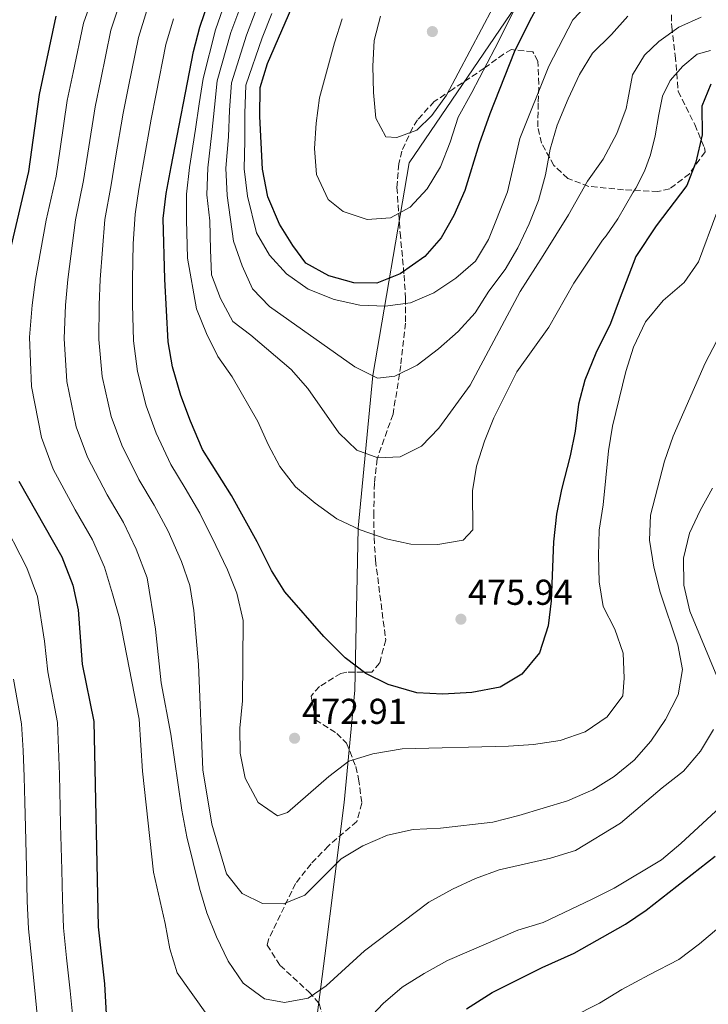
# Model space of a CAD drawing. Units: metres. Extents: x 613464 to 616896, y 4777959 to 4780329.
# Drawn here: x 614207 to 614399, y 4778745 to 4779019 of the extents above; entities that cross this region are included whole.
import ezdxf

# ---------------------------------------------------------------- set-up
doc = ezdxf.new("R2010")
doc.units = ezdxf.units.M
doc.header["$MEASUREMENT"] = 0
doc.linetypes.add('DGN Style 3', pattern=[2.435891, 1.739922, -0.695969])
for name, color, linetype, lineweight in [('Cota de punto acotado terreno', 7, 'Continuous', 0), ('Curva de nivel directora', 30, 'Continuous', 30), ('Curva de nivel intermedia', 30, 'Continuous', 0), ('Límite de municipio', 7, 'Continuous', 0), ('Punto acotado terreno (símbolo)', 7, 'Continuous', 0), ('Zona arbolada', 92, 'DGN Style 3', 0)]:
    doc.layers.add(name, color=color, linetype=linetype, lineweight=lineweight)
doc.styles.add('Style-Arial', font='arial.ttf')

# ---------------------------------------------------------------- blocks, each defined once
blk = doc.blocks.new('5PATER')
at = {"layer": 'Punto acotado terreno (símbolo)', "linetype": 'Continuous', "lineweight": 0}
h = blk.add_hatch(color=51, dxfattribs=at)
edge = h.paths.add_edge_path()
edge.add_ellipse((0, 0), major_axis=(-0.11, -0.111), ratio=0.999422, start_angle=0, end_angle=360)

msp = doc.modelspace()

# ---------------------------------------------------------------- linework, layer by layer
at = {"layer": 'Curva de nivel directora', "color": 30, "linetype": 'Continuous', "lineweight": 30, "flags": 128}
for points, elevation in [([(614352.67, 4779026.09), (614348.79, 4779018.97), (614344.44, 4779010.08), (614337.69, 4778992.9), (614334.68, 4778984.59), (614330.7, 4778971.56), (614327.7, 4778964.59), (614324.16, 4778958.4), (614319.55, 4778953.14), (614312.76, 4778948.28), (614306.2, 4778945.72), (614299.84, 4778945.82), (614292.89, 4778947.75), (614286.44, 4778951.29), (614282.86, 4778956.23), (614279.16, 4778962.17), (614275.87, 4778969.83), (614274.34, 4778977.48), (614273.68, 4778992.15), (614273.73, 4779000.26), (614275.81, 4779006.95), (614284.66, 4779027.6)], 500), ([(614399.2, 4779001.23), (614396.72, 4778995.06), (614396.77, 4778987.02), (614395.07, 4778979.47), (614392.54, 4778972.95), (614383.95, 4778961.74), (614378.3, 4778953.2), (614373.73, 4778941.03), (614371.29, 4778934.47), (614367.17, 4778926.19), (614364.17, 4778918.72), (614362.35, 4778911.96), (614361.47, 4778904.45), (614360.08, 4778897.59), (614357.59, 4778888.19), (614356.27, 4778881.31), (614355.42, 4778873.6), (614354.78, 4778857.18), (614353.92, 4778850.23), (614351.47, 4778842.74), (614346.59, 4778836.78), (614340.59, 4778833.18), (614332.68, 4778831.64), (614324.57, 4778831.16), (614317.36, 4778831.53), (614309.4, 4778833.9), (614303.11, 4778836.95), (614297.43, 4778841.3), (614291.44, 4778847.24), (614280.59, 4778859.73), (614276.89, 4778865.68), (614272.93, 4778873.63), (614265.73, 4778886.59), (614257.7, 4778899.36), (614254.31, 4778907.23), (614251.69, 4778914.44), (614249.36, 4778922.44), (614248.15, 4778929.33), (614247.16, 4778946.8), (614246.75, 4778963.71), (614247.58, 4778970.67), (614248.97, 4778978.13), (614255.17, 4779010.28), (614256.95, 4779017.05), (614259.65, 4779025.08)], 475), ([(614216.84, 4779020.16), (614212.18, 4778998.32), (614209.24, 4778976.81), (614202.19, 4778946.78)], 450), ([(614206.51, 4778890.58), (614218.47, 4778869.42), (614221.6, 4778861.55), (614223.07, 4778854.7), (614224.22, 4778839.52), (614227.38, 4778823.53), (614228.65, 4778766.3), (614230.39, 4778750.44), (614230.89, 4778741.97)], 450), ([(614331.15, 4778743.47), (614338.36, 4778748.02), (614352.24, 4778754.99), (614361.13, 4778758.96), (614375.5, 4778767.04), (614381.25, 4778771.02), (614400.44, 4778785.99)], 450)]:
    msp.add_lwpolyline(points, dxfattribs=dict(at, elevation=elevation))
at = {"layer": 'Curva de nivel intermedia', "color": 30, "linetype": 'Continuous', "lineweight": 0, "flags": 128}
for points, elevation in [([(614227.39, 4779026.39), (614224.5, 4779018.19), (614221.64, 4779004.48), (614219.98, 4778996.59), (614218.02, 4778983.18), (614216.91, 4778975.58), (614214.18, 4778963.29), (614211.18, 4778946.78), (614210.26, 4778939.56), (614209.52, 4778930.64), (614210.09, 4778916.96), (614212.84, 4778902.72), (614216.07, 4778893.91), (614222.26, 4778882.58), (614227.06, 4778874.22), (614230.42, 4778866.56), (614232.66, 4778859.18), (614234.56, 4778852.33), (614240.07, 4778824.26), (614241, 4778809.69), (614244.01, 4778781.54), (614247.3, 4778767.31), (614248.55, 4778760.18), (614250.58, 4778753.48), (614258.85, 4778741.9)], 455), ([(614234.78, 4779024.06), (614232.17, 4779016.21), (614229.36, 4779002.5), (614227.78, 4778994.86), (614225.76, 4778981.92), (614224.58, 4778974.36), (614222.32, 4778963.39), (614220.18, 4778946.79), (614219.58, 4778939.62), (614219.18, 4778930.31), (614219.91, 4778918.33), (614222.55, 4778905.65), (614225.63, 4778897.24), (614231.12, 4778886.78), (614235.65, 4778879.03), (614239.25, 4778871.57), (614242.25, 4778863.65), (614244.62, 4778849.27), (614246.21, 4778834.33), (614248.84, 4778820.08), (614251.93, 4778798.82), (614253.32, 4778791.44), (614256.88, 4778777.09), (614258.92, 4778770.25), (614261.62, 4778763.56), (614264.85, 4778756.75)], 460), ([(614263.99, 4779024.02), (614261.27, 4779016.32), (614257.82, 4779002.78), (614256.75, 4778995.66), (614255.76, 4778988.62), (614254.04, 4778978), (614253.24, 4778970.51), (614253.23, 4778963.41), (614253.49, 4778952.66), (614255.99, 4778938.54), (614258.82, 4778931.72), (614261.91, 4778925.31), (614265.95, 4778919.6), (614273.13, 4778907.18), (614275.95, 4778900.78), (614279.24, 4778894.59), (614283.61, 4778888.98), (614289.05, 4778884.41), (614295.04, 4778880.03), (614301.55, 4778876.99), (614308.86, 4778874.47), (614315.71, 4778873.01), (614323.19, 4778872.86), (614330.21, 4778874.11), (614332.92, 4778876.97), (614332.9, 4778887.83), (614333.95, 4778894.75), (614336.22, 4778901.67), (614338.82, 4778908.22), (614345.22, 4778921.06), (614354.08, 4778933.47), (614361.03, 4778945.7), (614369.08, 4778957.73), (614370.11, 4778958.88), (614373.3, 4778963.7), (614377.6, 4778971.08), (614378.36, 4778972.24), (614380.73, 4778976.92), (614382.45, 4778981.5), (614383.7, 4778986.8), (614384.74, 4778992.74), (614385.71, 4778997.85), (614387.91, 4779002.25), (614391.41, 4779006.23), (614395.38, 4779009.57), (614399.15, 4779010.6)], 480), ([(614276.99, 4779020.87), (614274.25, 4779014.11), (614269.75, 4779000.89), (614269.44, 4778993.03), (614269.46, 4778985.51), (614269.26, 4778977.61), (614270.21, 4778970), (614272.74, 4778959.79), (614276.36, 4778953.52), (614281.09, 4778948.37), (614287.13, 4778944.07), (614294.32, 4778941.14), (614301.52, 4778939.61), (614308.51, 4778939.27), (614315.62, 4778940.24), (614322.09, 4778943.06), (614328.19, 4778947.1), (614333.67, 4778951.87), (614337.31, 4778957.85), (614342.6, 4778971.17), (614346.01, 4778986), (614354.09, 4779006.23), (614360.79, 4779019.14), (614366.18, 4779024.85)], 495), ([(614242.17, 4779021.72), (614239.83, 4779014.23), (614237.08, 4779000.51), (614235.59, 4778993.12), (614233.5, 4778980.66), (614232.25, 4778973.13), (614230.47, 4778963.5), (614229.17, 4778946.79), (614228.91, 4778939.69), (614228.84, 4778929.98), (614229.73, 4778919.7), (614232.27, 4778908.58), (614235.19, 4778900.57), (614239.98, 4778890.97), (614244.24, 4778883.83), (614248.08, 4778876.57), (614251.83, 4778868.13), (614254.13, 4778861.43), (614255.22, 4778854.51), (614256.57, 4778839.49), (614257.75, 4778810.12), (614260.28, 4778794.91), (614264.36, 4778781.11), (614268.75, 4778775.66), (614274.39, 4778772.89), (614280.23, 4778772.78), (614286.13, 4778775.19)], 465), ([(614268.32, 4779022.97), (614265.6, 4779015.58), (614261.8, 4779002.15), (614260.98, 4778994.78), (614260.32, 4778987.58), (614259.12, 4778977.87), (614258.9, 4778970.34), (614259.71, 4778963.1), (614259.91, 4778955.03), (614260.23, 4778948.02), (614262.67, 4778941.46), (614266.16, 4778935.05), (614271.15, 4778931.21), (614282.4, 4778921.7), (614286.99, 4778916.41), (614295.6, 4778904.02), (614300.61, 4778899.14), (614306.52, 4778897.03), (614312.75, 4778897.32), (614318.63, 4778900.26), (614323.48, 4778905.32), (614332.23, 4778917.33), (614346.11, 4778943.41), (614352.56, 4778953.44), (614359.56, 4778964.81), (614364.86, 4778974.19), (614369.22, 4778980.31), (614373.05, 4778987.43), (614375.6, 4778994.44), (614376.13, 4778996.86), (614377.42, 4779003.82), (614380.7, 4779009.27), (614384.75, 4779013.08), (614390.28, 4779017.11), (614396.5, 4779019.86)], 485), ([(614272.66, 4779021.92), (614269.92, 4779014.85), (614265.77, 4779001.52), (614265.21, 4778993.91), (614264.89, 4778986.55), (614264.19, 4778977.74), (614264.55, 4778970.17), (614266.33, 4778957.41), (614268.76, 4778950.58), (614271.58, 4778944.16), (614276.35, 4778939.25), (614300.13, 4778922.39), (614306.45, 4778919.25), (614311.21, 4778919.77), (614317.49, 4778922.85), (614323.38, 4778927.45), (614328.9, 4778932.3), (614333.59, 4778937.5), (614337.38, 4778943.53), (614341.96, 4778949.49), (614345.51, 4778955.55), (614348.65, 4778962.26), (614351.23, 4778968.76), (614353.19, 4778975.9), (614354.45, 4778983.09), (614356.45, 4778989.8), (614359.51, 4778997.14), (614362.65, 4779003.86), (614366.26, 4779009.86), (614371.5, 4779014.96), (614371.51, 4779015.03), (614376.1, 4779020.12)], 490), ([(614296.6, 4779019.38), (614294.46, 4779012.71), (614290.29, 4778997.34), (614289.29, 4778990.29), (614288.83, 4778983.3), (614289.44, 4778976.02), (614292.64, 4778969.04), (614296.84, 4778965.7), (614303.52, 4778963.49), (614310.01, 4778963.93), (614315.5, 4778966.86), (614320.19, 4778972.06), (614323.91, 4778978.13), (614326.61, 4778985.01), (614328.88, 4778992.01), (614332.63, 4778998.86), (614339.05, 4779011.14), (614344.98, 4779022.95)], 505), ([(614307.28, 4779020.15), (614305.5, 4779013.38), (614305.13, 4779006.21), (614305.33, 4778998.89), (614305.91, 4778991.74), (614308.7, 4778986.52), (614311.76, 4778986.33), (614317.4, 4778988.34), (614321.54, 4778992.43), (614325.64, 4778998.1), (614338.61, 4779022.69)], 510), ([(614249.56, 4779019.39), (614247.5, 4779012.26), (614244.8, 4778998.52), (614243.39, 4778991.39), (614241.23, 4778979.4), (614239.91, 4778971.9), (614238.93, 4778964.97), (614238.42, 4778956.65), (614238.16, 4778946.8), (614238.23, 4778939.75), (614238.5, 4778929.66), (614239.55, 4778921.07), (614241.98, 4778911.51), (614244.75, 4778903.9), (614248.84, 4778895.17), (614252.84, 4778888.63), (614256.9, 4778881.58), (614261.42, 4778872.6), (614264.65, 4778865.79), (614267.25, 4778859.3), (614268.99, 4778851.73), (614268.81, 4778829.32), (614268.08, 4778821.74), (614268.13, 4778814.74)], 470), ([(614268.13, 4778814.74), (614269.58, 4778807.75), (614273.17, 4778800.99), (614278.54, 4778797.23), (614281.3, 4778798.24), (614292.83, 4778808.22), (614298.4, 4778812.47), (614305.1, 4778814.55), (614313.31, 4778815.92), (614342.84, 4778816.71), (614349.83, 4778817.16), (614357.25, 4778818.29), (614364.21, 4778820.73), (614370.33, 4778824.87), (614374.68, 4778830.68), (614375.08, 4778835.6), (614374.76, 4778842.61), (614372.46, 4778849.31), (614369.25, 4778855.59), (614368.14, 4778862.5), (614367.94, 4778869.87), (614368.14, 4778876.87), (614369.28, 4778883.96), (614370.74, 4778898.98), (614371.88, 4778905.88), (614375.58, 4778921.11), (614377.66, 4778927.92), (614381.05, 4778934.91), (614385.93, 4778940.87), (614391.76, 4778945.93), (614395.81, 4778951.64), (614400.89, 4778965.44)], 470), ([(614286.13, 4778775.19), (614296.33, 4778785.27), (614302.29, 4778788.94), (614309.17, 4778791.87), (614316.38, 4778793.48), (614323.94, 4778793.83), (614338.47, 4778795.54), (614345.72, 4778797.33), (614359.35, 4778801.49), (614366.32, 4778804.5), (614372.33, 4778808.24), (614377.91, 4778812.77), (614382.48, 4778818.07), (614386.58, 4778824.13), (614390.15, 4778830.99), (614391.29, 4778838.04), (614390.07, 4778844.94), (614385.15, 4778859.62), (614383.37, 4778866.6), (614382.11, 4778874.12), (614382.44, 4778881.11), (614386.29, 4778896.1), (614388.76, 4778903.06), (614397.63, 4778923.44), (614400.86, 4778929.65)], 465), ([(614401.84, 4778833.97), (614393.34, 4778854.29), (614391.69, 4778861.54), (614391.62, 4778869.09), (614393.29, 4778876.03), (614396.25, 4778882.37), (614399.71, 4778888.59)], 460), ([(614201.17, 4778881.08), (614208.8, 4778866.36), (614211.77, 4778858.39), (614213.69, 4778845.96), (614214.64, 4778837.43), (614217.33, 4778823.25), (614217.63, 4778816.01), (614217.86, 4778808.82), (614218.18, 4778794.82), (614218.47, 4778782.22), (614218.66, 4778774.01), (614218.94, 4778766.02), (614219.82, 4778757.67), (614220.79, 4778748.54), (614222.12, 4778735.51)], 445), ([(614205.06, 4778835.34), (614207.27, 4778822.96), (614207.73, 4778815.48), (614208.03, 4778808.1), (614208.2, 4778801.1), (614208.36, 4778794.1), (614208.63, 4778782.91), (614208.86, 4778773.48), (614209.23, 4778765.75), (614210.22, 4778756), (614211.2, 4778746.64), (614212.32, 4778735.12), (614213.27, 4778726.71), (614215.84, 4778719.88), (614218.82, 4778713.55), (614222.38, 4778707.24)], 440), ([(614264.85, 4778756.75), (614268.99, 4778750.63), (614274.94, 4778746.28), (614280.53, 4778745.24), (614287.13, 4778746.48), (614292.07, 4778749.92), (614302.81, 4778759.62), (614320.74, 4778773.22), (614327.27, 4778776.84), (614333.69, 4778779.8), (614340.25, 4778782.23), (614354.56, 4778785.45), (614361.56, 4778787.62), (614374.1, 4778795.21), (614385.64, 4778805.04), (614391.61, 4778809.71), (614396.37, 4778815.27), (614399.92, 4778821.33)], 460), ([(614319.39, 4778753.33), (614325.92, 4778756.95), (614345.48, 4778765.42), (614352.53, 4778767.59), (614366.03, 4778773.92), (614372.27, 4778777.09), (614385.48, 4778785.05), (614390.86, 4778789.53), (614401.79, 4778799.66)], 455), ([(614360.37, 4778741.06), (614368.21, 4778745.05), (614374.4, 4778748.84), (614382.01, 4778752.95), (614390.33, 4778757.27), (614396.07, 4778761.58), (614401.42, 4778766.17)], 445), ([(614298.03, 4778734.34), (614307.95, 4778744.93), (614313.26, 4778749.49), (614319.39, 4778753.33)], 455)]:
    msp.add_lwpolyline(points, dxfattribs=dict(at, elevation=elevation))
at = {"layer": 'Límite de municipio', "color": 7, "linetype": 'Continuous', "lineweight": 0}
msp.add_polyline3d([(614344.9, 4779022.96, 505.07), (614315.21, 4778979.27, 507.7), (614305.06, 4778919.96, 490.01), (614301.01, 4778877.42, 480.04), (614300.13, 4778832.33, 474.26), (614297.09, 4778800.96, 468.05), (614291.77, 4778758.29, 461.41), (614286.7, 4778719.43, 452.3), (614284.17, 4778707.11, 449.44), (614281.25, 4778700, 447.88), (614275.92, 4778690.85, 446.17), (614263.87, 4778668.12, 442.04), (614252.32, 4778649.07, 438.36), (614237.21, 4778631.8, 434.98), (614222.36, 4778614.65, 429.75), (614204.21, 4778596.37, 424.96), (614191.77, 4778581.25, 423.2)], dxfattribs=at)
at = {"layer": 'Zona arbolada', "color": 92, "linetype": 'DGN Style 3', "lineweight": 0}
for points in [[(614388.24, 4779020.49, 489.16), (614388.31, 4779017.19, 488.13), (614389.32, 4779009.13, 485.1), (614390.12, 4778999.21, 481.05), (614394.74, 4778989.92, 480.04), (614397.41, 4778983.56, 478.23), (614397.6, 4778982.31, 478.02), (614393.25, 4778976.23, 479.03), (614387.76, 4778972.02, 481.55), (614384.5, 4778971.23, 483.08), (614374.94, 4778971.77, 487.62), (614365.24, 4778972.7, 490.66), (614359.37, 4778974.89, 493.77), (614355.54, 4778978.54, 495.71), (614352.05, 4778984.76, 496.67), (614351.02, 4778989.29, 497.23), (614351.17, 4778996.18, 498.1), (614351.36, 4779001.23, 499.25), (614351.04, 4779007.62, 502.48), (614349.66, 4779010.2, 504.31), (614343.72, 4779010.81, 508.05), (614341.46, 4779009.58, 509.36), (614336.13, 4779005.64, 511.81), (614327.31, 4778999.72, 514.68), (614322.2, 4778996.34, 515.93), (614317.53, 4778991.25, 516.44), (614316.16, 4778989.02, 516.44), (614313.18, 4778982.53, 516.18), (614312.32, 4778978.98, 515.43), (614311.81, 4778972.41, 513.04), (614312.7, 4778959.77, 508.85), (614313.81, 4778948, 501.78), (614314.2, 4778941.55, 499.02), (614314.16, 4778934.62, 496.72), (614312.89, 4778922.79, 494.2), (614310.73, 4778909.21, 492.68), (614306.29, 4778896.77, 488.64), (614305.54, 4778889.97, 487.1), (614305.37, 4778881.76, 485.6), (614305.46, 4778874.81, 484.63), (614305.85, 4778868.52, 484.09), (614308.7, 4778846.33, 483.08), (614307, 4778839.84, 481.36), (614304.83, 4778837.34, 480.55), (614297.9, 4778837.28, 479.32), (614296.22, 4778836.98, 479.03), (614290.24, 4778833.28, 477.91), (614287.91, 4778830.66, 477.52), (614289.14, 4778824.07, 478.02), (614295.05, 4778820.21, 478.12), (614297.8, 4778817.54, 478.02), (614300.35, 4778810.99, 477.18), (614301.12, 4778807.55, 476.5), (614302.05, 4778800.78, 474.36), (614300.64, 4778795.74, 472.97), (614292.73, 4778788.9, 472.46), (614287.91, 4778783.9, 471.54), (614283.61, 4778778.44, 470.56), (614276.04, 4778762.83, 467.68), (614275.71, 4778761.27, 467.41), (614279.29, 4778755.59, 467.38), (614287.3, 4778748.19, 466.95), (614290.19, 4778744.96, 466.39), (614292.06, 4778738.14, 465.16)], [(614388.24, 4779020.49, 489.16), (614388.31, 4779017.19, 488.13), (614389.32, 4779009.13, 485.1), (614390.12, 4778999.21, 481.05), (614394.74, 4778989.92, 480.04), (614397.41, 4778983.56, 478.23), (614397.6, 4778982.31, 478.02), (614393.25, 4778976.23, 479.03), (614387.76, 4778972.02, 481.55), (614384.5, 4778971.23, 483.08), (614374.94, 4778971.77, 487.62), (614365.24, 4778972.7, 490.66), (614359.37, 4778974.89, 493.77), (614355.54, 4778978.54, 495.71), (614352.05, 4778984.76, 496.67), (614351.02, 4778989.29, 497.23), (614351.17, 4778996.18, 498.1), (614351.36, 4779001.23, 499.25), (614351.04, 4779007.62, 502.48), (614349.66, 4779010.2, 504.31), (614343.72, 4779010.81, 508.05), (614341.46, 4779009.58, 509.36), (614336.13, 4779005.64, 511.81), (614327.31, 4778999.72, 514.68), (614322.2, 4778996.34, 515.93), (614317.53, 4778991.25, 516.44), (614316.16, 4778989.02, 516.44), (614313.18, 4778982.53, 516.18), (614312.32, 4778978.98, 515.43)], [(614312.32, 4778978.98, 515.43), (614311.81, 4778972.41, 513.04), (614312.7, 4778959.77, 508.85), (614313.81, 4778948, 501.78), (614314.2, 4778941.55, 499.02), (614314.16, 4778934.62, 496.72), (614312.89, 4778922.79, 494.2), (614310.73, 4778909.21, 492.68), (614306.29, 4778896.77, 488.64), (614305.54, 4778889.97, 487.1), (614305.37, 4778881.76, 485.6), (614305.46, 4778874.81, 484.63), (614305.85, 4778868.52, 484.09), (614308.7, 4778846.33, 483.08), (614307, 4778839.84, 481.36), (614304.83, 4778837.34, 480.55), (614297.9, 4778837.28, 479.32), (614296.22, 4778836.98, 479.03), (614290.24, 4778833.28, 477.91), (614287.91, 4778830.66, 477.52), (614289.14, 4778824.07, 478.02), (614295.05, 4778820.21, 478.12), (614297.8, 4778817.54, 478.02), (614300.35, 4778810.99, 477.18), (614301.12, 4778807.55, 476.5), (614302.05, 4778800.78, 474.36), (614300.64, 4778795.74, 472.97), (614292.73, 4778788.9, 472.46), (614287.91, 4778783.9, 471.54), (614283.61, 4778778.44, 470.56), (614276.04, 4778762.83, 467.68), (614275.71, 4778761.27, 467.41), (614279.29, 4778755.59, 467.38), (614287.3, 4778748.19, 466.95), (614290.19, 4778744.96, 466.39), (614292.06, 4778738.14, 465.16)]]:
    msp.add_polyline3d(points, dxfattribs=at)

# ---------------------------------------------------------------- block references
at = {"layer": 'Punto acotado terreno (símbolo)', "color": 7, "linetype": 'Continuous', "lineweight": 0, "xscale": 10, "yscale": 10, "zscale": 10}
for p in [(614321.68, 4779015.84, 513.35), (614329.63, 4778852.08, 475.94), (614283.32, 4778818.9, 472.91)]:
    msp.add_blockref('5PATER', p, dxfattribs=at)

# ---------------------------------------------------------------- texts
at = {"layer": 'Cota de punto acotado terreno', "color": 7, "linetype": 'Continuous', "lineweight": 0, "style": 'Style-Arial'}
for s, p in [('475.94', (614331.61, 4778856.08, 475.94)), ('472.91', (614285.4, 4778822.9, 472.91))]:
    msp.add_text(s, height=7, dxfattribs=at).set_placement(p)

doc.saveas('drawing.dxf')
